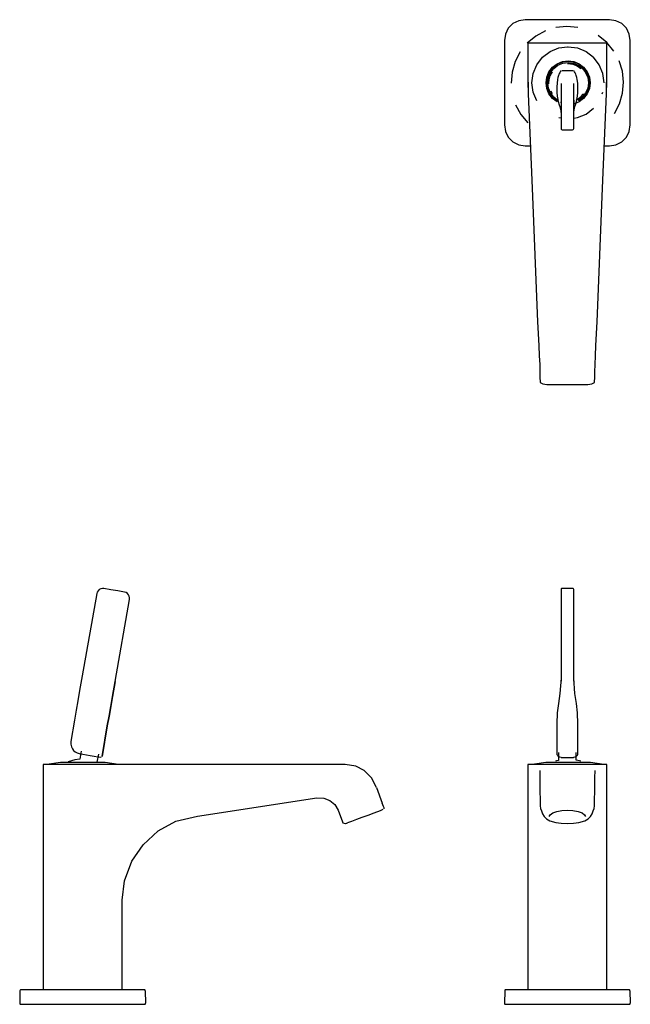
# Model space of a CAD drawing. Extents: x -0.263 to 0.03, y -0.1 to 0.373.
import ezdxf

# ---------------------------------------------------------------- set-up
doc = ezdxf.new("R2010")
doc.units = 0
doc.layers.get('0').update_dxf_attribs({"linetype": 'CONTINUOUS'})

msp = doc.modelspace()

# ---------------------------------------------------------------- linework, layer by layer
at = {"linetype": 'CONTINUOUS'}
for p, q in [((-0.02833, 0.3685), (-0.02975, 0.36571)), ((-0.02612, 0.37071), (-0.02833, 0.3685)), ((-0.02334, 0.37213), (-0.02612, 0.37071)), ((-0.02025, 0.37261), (-0.02334, 0.37213)), ((0, 0.37261), (-0.02025, 0.37261)), ((-0.00025, 0.36938), (-0.00551, 0.36881)), ((0.00503, 0.36891), (-0.00025, 0.36938)), ((0.02025, 0.37261), (0, 0.37261)), ((0.02334, 0.37213), (0.02025, 0.37261)), ((0.02612, 0.37071), (0.02334, 0.37213)), ((0.02833, 0.3685), (0.02612, 0.37071)), ((0.02975, 0.36571), (0.02833, 0.3685)), ((-0.02975, 0.36571), (-0.03024, 0.36263)), ((-0.0152, 0.36469), (-0.01927, 0.36129)), ((-0.01056, 0.36723), (-0.0152, 0.36469)), ((0.01892, 0.36164), (0.0148, 0.36496)), ((0.03024, 0.36263), (0.02975, 0.36571)), ((-0.03024, 0.36263), (-0.03024, 0.34238)), ((-0.01842, 0.36138), (-0.019, 0.36138)), ((-0.019, 0.36097), (-0.019, 0.35713)), ((0, 0.36138), (-0.01842, 0.36138)), ((-0.00831, 0.35733), (-0.00414, 0.35906)), ((-0.00414, 0.35906), (0, 0.35961)), ((0.01842, 0.36138), (0, 0.36138)), ((0, 0.35961), (0.00034, 0.35965)), ((0.00034, 0.35965), (0.00482, 0.35906)), ((0.00482, 0.35906), (0.009, 0.35733)), ((0.019, 0.36138), (0.01842, 0.36138)), ((0.02231, 0.35758), (0.01892, 0.36164)), ((0.019, 0.35713), (0.019, 0.36097)), ((0.03024, 0.34238), (0.03024, 0.36263)), ((-0.02259, 0.35717), (-0.02504, 0.35248)), ((-0.019, 0.35713), (-0.019, 0.34238)), ((-0.019, 0.35713), (-0.01896, 0.34859)), ((-0.01465, 0.351), (-0.0119, 0.35458)), ((-0.0119, 0.35458), (-0.00831, 0.35733)), ((0.009, 0.35733), (0.01258, 0.35458)), ((0.01533, 0.351), (0.01258, 0.35458)), ((0.01896, 0.34859), (0.019, 0.35713)), ((0.019, 0.34238), (0.019, 0.35713)), ((-0.02504, 0.35248), (-0.02653, 0.3474)), ((-0.01638, 0.34682), (-0.01465, 0.351)), ((-0.00882, 0.34763), (-0.00713, 0.34982)), ((-0.00688, 0.34957), (-0.00851, 0.34746)), ((-0.00713, 0.34982), (-0.00494, 0.3515)), ((-0.00477, 0.3512), (-0.00688, 0.34957)), ((-0.00655, 0.34923), (-0.00453, 0.35078)), ((-0.00494, 0.3515), (-0.00239, 0.35256)), ((-0.0023, 0.35222), (-0.00477, 0.3512)), ((-0.00453, 0.35078), (-0.00218, 0.35176)), ((-0.00239, 0.35256), (0.00034, 0.35292)), ((0.00034, 0.35257), (-0.0023, 0.35222)), ((-0.00218, 0.35176), (0.00034, 0.35209)), ((0, 0.35154), (0.00034, 0.35158)), ((0.00034, 0.35292), (0.00308, 0.35256)), ((0.00299, 0.35222), (0.00034, 0.35257)), ((0.00034, 0.35209), (0.00287, 0.35176)), ((0.00034, 0.35158), (0.00258, 0.3513)), ((0.00258, 0.3513), (0.00466, 0.35048)), ((0.00287, 0.35176), (0.00522, 0.35078)), ((0.00545, 0.3512), (0.00299, 0.35222)), ((0.00308, 0.35256), (0.00563, 0.3515)), ((0.00466, 0.35048), (0.00646, 0.3492)), ((0.00522, 0.35078), (0.00723, 0.34923)), ((0.00757, 0.34957), (0.00545, 0.3512)), ((0.00563, 0.3515), (0.00782, 0.34982)), ((0.0092, 0.34746), (0.00757, 0.34957)), ((0.00782, 0.34982), (0.0095, 0.34763)), ((0.01706, 0.34682), (0.01533, 0.351)), ((0.02643, 0.34789), (0.02485, 0.35294)), ((-0.02653, 0.3474), (-0.027, 0.34213)), ((-0.01896, 0.34859), (-0.01882, 0.3371)), ((-0.01697, 0.34234), (-0.01638, 0.34682)), ((-0.01023, 0.34234), (-0.00987, 0.34508)), ((-0.00953, 0.34499), (-0.00988, 0.34234)), ((-0.00987, 0.34508), (-0.00882, 0.34763)), ((-0.00851, 0.34746), (-0.00953, 0.34499)), ((-0.0094, 0.34234), (-0.00907, 0.34487)), ((-0.00907, 0.34487), (-0.0081, 0.34722)), ((-0.00878, 0.34375), (-0.00821, 0.34571)), ((-0.00821, 0.34571), (-0.0072, 0.34757)), ((-0.0081, 0.34722), (-0.00655, 0.34923)), ((-0.0045, 0.34496), (-0.00472, 0.344)), ((-0.00424, 0.34583), (-0.0045, 0.34496)), ((-0.00402, 0.34642), (-0.00424, 0.34583)), ((-0.00366, 0.34719), (-0.00402, 0.34642)), ((-0.00341, 0.34761), (-0.00366, 0.34719)), ((-0.00322, 0.34784), (-0.00341, 0.34761)), ((-0.00314, 0.34791), (-0.00322, 0.34784)), ((-0.00303, 0.34804), (-0.00314, 0.34791)), ((-0.00266, 0.34813), (-0.00272, 0.34813)), ((0.00002, 0.34813), (-0.00266, 0.34813)), ((0.00269, 0.34813), (0.00002, 0.34813)), ((0.00276, 0.34813), (0.00269, 0.34813)), ((0.00318, 0.34791), (0.00306, 0.34804)), ((0.00326, 0.34784), (0.00318, 0.34791)), ((0.00344, 0.34761), (0.00326, 0.34784)), ((0.00369, 0.34719), (0.00344, 0.34761)), ((0.00406, 0.34642), (0.00369, 0.34719)), ((0.00428, 0.34583), (0.00406, 0.34642)), ((0.00454, 0.34496), (0.00428, 0.34583)), ((0.00475, 0.344), (0.00454, 0.34496)), ((0.00723, 0.34923), (0.00878, 0.34722)), ((0.00878, 0.34722), (0.00976, 0.34487)), ((0.01022, 0.34499), (0.0092, 0.34746)), ((0.0095, 0.34763), (0.01056, 0.34508)), ((0.00976, 0.34487), (0.01009, 0.34234)), ((0.01056, 0.34234), (0.01022, 0.34499)), ((0.01056, 0.34508), (0.01092, 0.34234)), ((0.01765, 0.34234), (0.01706, 0.34682)), ((0.01882, 0.3371), (0.01896, 0.34859)), ((0.027, 0.34262), (0.02643, 0.34789)), ((-0.03024, 0.34238), (-0.03024, 0.32213)), ((-0.019, 0.34238), (-0.01899, 0.34215)), ((-0.01899, 0.34215), (-0.01877, 0.33788)), ((-0.01638, 0.33786), (-0.01697, 0.34234)), ((-0.00987, 0.33961), (-0.01023, 0.34234)), ((-0.00988, 0.34234), (-0.00953, 0.3397)), ((-0.00907, 0.33982), (-0.0094, 0.34234)), ((-0.00891, 0.34219), (-0.00878, 0.34375)), ((-0.0089, 0.34178), (-0.00891, 0.34219)), ((-0.00495, 0.34219), (-0.00499, 0.34037)), ((-0.00499, 0.34037), (-0.00498, 0.33767)), ((-0.00472, 0.344), (-0.00495, 0.34219)), ((-0.003, 0.34207), (-0.003, 0.33512)), ((0.00304, 0.33512), (0.00304, 0.34207)), ((0.00499, 0.34219), (0.00475, 0.344)), ((0.00502, 0.34037), (0.00499, 0.34219)), ((0.00502, 0.33767), (0.00502, 0.34037)), ((0.01009, 0.34234), (0.00976, 0.33982)), ((0.01022, 0.3397), (0.01056, 0.34234)), ((0.01092, 0.34234), (0.01056, 0.33961)), ((0.01877, 0.33788), (0.01899, 0.34215)), ((0.01899, 0.34215), (0.019, 0.34238)), ((0.02653, 0.33735), (0.027, 0.34262)), ((0.03024, 0.32213), (0.03024, 0.34238)), ((-0.01882, 0.3371), (-0.01785, 0.31451)), ((-0.01606, 0.3371), (-0.01638, 0.33786)), ((-0.01465, 0.33369), (-0.01606, 0.3371)), ((-0.00882, 0.33706), (-0.00987, 0.33961)), ((-0.00953, 0.3397), (-0.00851, 0.33723)), ((-0.0081, 0.33747), (-0.00907, 0.33982)), ((-0.00713, 0.33487), (-0.00882, 0.33706)), ((-0.00851, 0.33723), (-0.00688, 0.33512)), ((-0.00655, 0.33545), (-0.0081, 0.33747)), ((-0.00707, 0.3371), (-0.0078, 0.33827)), ((-0.00453, 0.33391), (-0.00655, 0.33545)), ((-0.00498, 0.33767), (-0.00481, 0.33591)), ((-0.00481, 0.33591), (-0.00469, 0.33513)), ((0.00472, 0.33513), (0.00484, 0.33591)), ((0.00484, 0.33591), (0.00502, 0.33767)), ((0.00723, 0.33545), (0.00522, 0.33391)), ((0.00543, 0.33476), (0.00657, 0.33569)), ((0.00657, 0.33569), (0.0076, 0.33686)), ((0.00878, 0.33747), (0.00723, 0.33545)), ((0.00757, 0.33512), (0.0092, 0.33723)), ((0.0076, 0.33686), (0.00775, 0.3371)), ((0.0095, 0.33706), (0.00782, 0.33487)), ((0.00976, 0.33982), (0.00878, 0.33747)), ((0.0092, 0.33723), (0.01022, 0.3397)), ((0.01056, 0.33961), (0.0095, 0.33706)), ((0.01675, 0.3371), (0.01706, 0.33786)), ((0.01785, 0.31451), (0.01882, 0.3371)), ((0.02504, 0.33227), (0.02653, 0.33735)), ((-0.02485, 0.33182), (-0.02231, 0.32717)), ((-0.00494, 0.33318), (-0.00713, 0.33487)), ((-0.00688, 0.33512), (-0.00477, 0.33349)), ((-0.00469, 0.33513), (-0.00436, 0.3334)), ((-0.00436, 0.3334), (-0.00386, 0.33171)), ((-0.00386, 0.33171), (-0.00363, 0.33102)), ((-0.00363, 0.33102), (-0.00303, 0.32851)), ((-0.003, 0.33512), (-0.003, 0.33487)), ((-0.003, 0.33487), (-0.003, 0.3344)), ((-0.003, 0.3344), (-0.003, 0.33398)), ((-0.003, 0.33398), (-0.003, 0.33351)), ((-0.003, 0.33351), (-0.003, 0.33301)), ((-0.003, 0.33276), (-0.003, 0.33327)), ((-0.003, 0.33301), (-0.003, 0.33223)), ((-0.003, 0.33223), (-0.003, 0.32894)), ((0.00304, 0.33487), (0.00304, 0.33512)), ((0.00304, 0.3344), (0.00304, 0.33487)), ((0.00304, 0.33398), (0.00304, 0.3344)), ((0.00304, 0.33405), (0.00304, 0.33237)), ((0.00304, 0.33351), (0.00304, 0.33398)), ((0.00304, 0.33301), (0.00304, 0.33351)), ((0.00304, 0.33223), (0.00304, 0.33301)), ((0.00304, 0.32894), (0.00304, 0.33223)), ((0.00306, 0.32851), (0.00366, 0.33102)), ((0.00563, 0.33318), (0.00308, 0.33213)), ((0.00366, 0.33102), (0.0039, 0.33171)), ((0.0039, 0.33171), (0.0044, 0.3334)), ((0.00421, 0.33404), (0.00543, 0.33476)), ((0.0044, 0.3334), (0.00472, 0.33513)), ((0.00545, 0.33349), (0.00757, 0.33512)), ((0.00782, 0.33487), (0.00563, 0.33318)), ((0.02259, 0.32758), (0.02504, 0.33227)), ((-0.02231, 0.32717), (-0.01892, 0.32311)), ((-0.00328, 0.3302), (-0.003, 0.3273)), ((-0.003, 0.32894), (-0.003, 0.32566)), ((0.00304, 0.3273), (0.00332, 0.3302)), ((0.00304, 0.32566), (0.00304, 0.32894)), ((0.00482, 0.32563), (0.009, 0.32735)), ((0.009, 0.32735), (0.01258, 0.33011)), ((-0.03024, 0.32213), (-0.02975, 0.31904)), ((-0.00414, 0.32563), (-0.003, 0.32548)), ((-0.003, 0.32566), (-0.003, 0.32238)), ((-0.003, 0.32238), (-0.003, 0.32164)), ((-0.003, 0.32164), (-0.003, 0.32122)), ((-0.003, 0.32122), (-0.003, 0.32084)), ((0.00304, 0.32238), (0.00304, 0.32566)), ((0.00304, 0.32539), (0.00482, 0.32563)), ((0.00304, 0.32164), (0.00304, 0.32238)), ((0.00304, 0.32122), (0.00304, 0.32164)), ((0.00304, 0.32084), (0.00304, 0.32122)), ((0.02975, 0.31904), (0.03024, 0.32213)), ((-0.02975, 0.31904), (-0.02833, 0.31626)), ((-0.003, 0.32084), (-0.003, 0.32057)), ((-0.003, 0.32057), (-0.003, 0.32034)), ((-0.003, 0.32034), (-0.00293, 0.32007)), ((-0.00293, 0.32007), (-0.00275, 0.31989)), ((-0.00275, 0.31989), (-0.0025, 0.31983)), ((-0.0025, 0.31983), (-0.00244, 0.31983)), ((-0.00244, 0.31983), (0.00002, 0.31983)), ((0.00002, 0.31983), (0.00248, 0.31983)), ((0.00248, 0.31983), (0.00254, 0.31983)), ((0.00254, 0.31983), (0.00279, 0.31989)), ((0.00279, 0.31989), (0.00297, 0.32007)), ((0.00297, 0.32007), (0.00304, 0.32034)), ((0.00304, 0.32057), (0.00304, 0.32084)), ((0.00304, 0.32034), (0.00304, 0.32057)), ((0.02833, 0.31626), (0.02975, 0.31904)), ((-0.02833, 0.31626), (-0.02612, 0.31405)), ((-0.02612, 0.31405), (-0.02334, 0.31263)), ((-0.02334, 0.31263), (-0.02025, 0.31214)), ((-0.02025, 0.31214), (-0.01775, 0.31214)), ((-0.01785, 0.31451), (-0.01695, 0.29185)), ((0.01695, 0.29185), (0.01785, 0.31451)), ((0.01775, 0.31214), (0.02025, 0.31214)), ((0.02025, 0.31214), (0.02334, 0.31263)), ((0.02334, 0.31263), (0.02612, 0.31405)), ((0.02612, 0.31405), (0.02833, 0.31626)), ((-0.01695, 0.29185), (-0.01439, 0.22761)), ((0.01439, 0.22761), (0.01695, 0.29185)), ((-0.01439, 0.22761), (-0.01375, 0.21631)), ((0.01375, 0.21631), (0.01439, 0.22761)), ((-0.01375, 0.21631), (-0.01347, 0.21129)), ((0.01347, 0.21129), (0.01375, 0.21631)), ((-0.01347, 0.21129), (-0.01328, 0.20719)), ((0.01328, 0.20719), (0.01347, 0.21129)), ((-0.01328, 0.20719), (-0.01327, 0.20369)), ((-0.01327, 0.20369), (-0.0132, 0.20132)), ((0.0132, 0.20132), (0.01327, 0.20369)), ((0.01327, 0.20369), (0.01328, 0.20719)), ((-0.0132, 0.20132), (-0.01308, 0.19849)), ((-0.01308, 0.19849), (-0.01174, 0.19791)), ((0.01174, 0.19791), (0.01308, 0.19849)), ((0.01308, 0.19849), (0.0132, 0.20132)), ((-0.01174, 0.19791), (-0.00986, 0.19766)), ((-0.00986, 0.19766), (-0.00955, 0.19766)), ((-0.00955, 0.19766), (0, 0.19766)), ((0, 0.19766), (0.00955, 0.19766)), ((0.00955, 0.19766), (0.00986, 0.19766)), ((0.00986, 0.19766), (0.01174, 0.19791)), ((-0.22469, 0.09922), (-0.22527, 0.09869)), ((-0.224, 0.09958), (-0.22469, 0.09922)), ((-0.22323, 0.09975), (-0.224, 0.09958)), ((-0.22245, 0.09971), (-0.22323, 0.09975)), ((-0.21917, 0.09913), (-0.22245, 0.09971)), ((-0.00293, 0.0995), (-0.003, 0.09923)), ((-0.003, 0.09922), (-0.003, 0.09864)), ((-0.00275, 0.09968), (-0.00293, 0.0995)), ((-0.0025, 0.09975), (-0.00275, 0.09968)), ((-0.00244, 0.09975), (-0.0025, 0.09975)), ((0.00002, 0.09975), (-0.00244, 0.09975)), ((0.00248, 0.09975), (0.00002, 0.09975)), ((0.00254, 0.09975), (0.00248, 0.09975)), ((0.00279, 0.09968), (0.00254, 0.09975)), ((0.00297, 0.0995), (0.00279, 0.09968)), ((0.00304, 0.09923), (0.00297, 0.0995)), ((0.00304, 0.09864), (0.00304, 0.09922)), ((-0.22592, 0.09728), (-0.23287, 0.05789)), ((-0.22569, 0.09803), (-0.22592, 0.09728)), ((-0.22527, 0.09869), (-0.22569, 0.09803)), ((-0.21588, 0.09856), (-0.21917, 0.09913)), ((-0.21712, 0.05511), (-0.21017, 0.0945)), ((-0.2126, 0.09798), (-0.21588, 0.09856)), ((-0.21185, 0.09774), (-0.2126, 0.09798)), ((-0.21119, 0.09732), (-0.21185, 0.09774)), ((-0.21066, 0.09674), (-0.21119, 0.09732)), ((-0.2103, 0.09605), (-0.21066, 0.09674)), ((-0.21013, 0.09528), (-0.2103, 0.09605)), ((-0.21017, 0.0945), (-0.21013, 0.09528)), ((-0.003, 0.09864), (-0.003, 0.09806)), ((-0.003, 0.09806), (-0.003, 0.09748)), ((-0.003, 0.09748), (-0.003, 0.09723)), ((-0.003, 0.09723), (-0.003, 0.09692)), ((-0.003, 0.09692), (-0.003, 0.09657)), ((-0.003, 0.09657), (-0.003, 0.09612)), ((-0.003, 0.09612), (-0.003, 0.09537)), ((-0.003, 0.09537), (-0.003, 0.09459)), ((-0.003, 0.09459), (-0.003, 0.0552)), ((0.00304, 0.09806), (0.00304, 0.09864)), ((0.00304, 0.09748), (0.00304, 0.09806)), ((0.00304, 0.09723), (0.00304, 0.09748)), ((0.00304, 0.09692), (0.00304, 0.09723)), ((0.00304, 0.09657), (0.00304, 0.09692)), ((0.00304, 0.09612), (0.00304, 0.09657)), ((0.00304, 0.09537), (0.00304, 0.09612)), ((0.00304, 0.09459), (0.00304, 0.09537)), ((0.00304, 0.0552), (0.00304, 0.09459)), ((-0.23287, 0.05789), (-0.23413, 0.05077)), ((-0.003, 0.05668), (-0.0036, 0.04935)), ((0.00364, 0.04935), (0.00304, 0.05668)), ((-0.21837, 0.04799), (-0.21712, 0.05511)), ((-0.21712, 0.05511), (-0.21837, 0.04799)), ((-0.21837, 0.04799), (-0.21712, 0.05511)), ((-0.21837, 0.048), (-0.21712, 0.05511)), ((-0.21712, 0.05511), (-0.21837, 0.04799)), ((-0.23413, 0.05077), (-0.235, 0.04584)), ((-0.21924, 0.04307), (-0.21837, 0.048)), ((-0.21924, 0.04306), (-0.21837, 0.04799)), ((-0.21837, 0.04799), (-0.21924, 0.04306)), ((-0.21924, 0.04306), (-0.21837, 0.04799)), ((-0.21837, 0.04799), (-0.21924, 0.04306)), ((-0.0036, 0.04935), (-0.00432, 0.04453)), ((0.00435, 0.04453), (0.00364, 0.04935)), ((-0.235, 0.04584), (-0.2358, 0.04131)), ((-0.22004, 0.03853), (-0.21924, 0.04306)), ((-0.21924, 0.04306), (-0.22004, 0.03853)), ((-0.22004, 0.03853), (-0.21924, 0.04306)), ((-0.00432, 0.04453), (-0.00483, 0.04007)), ((0.00486, 0.04007), (0.00435, 0.04453)), ((-0.2358, 0.04131), (-0.23662, 0.03664)), ((-0.22087, 0.03386), (-0.22004, 0.03853)), ((-0.22004, 0.03853), (-0.22087, 0.03386)), ((-0.22087, 0.03386), (-0.22004, 0.03853)), ((-0.00485, 0.03977), (-0.00498, 0.03512)), ((-0.00483, 0.04007), (-0.00485, 0.03977)), ((0.00488, 0.03977), (0.00486, 0.04007)), ((0.00502, 0.03512), (0.00488, 0.03977)), ((-0.23662, 0.03664), (-0.23836, 0.02637)), ((-0.22339, 0.01916), (-0.22087, 0.03386)), ((-0.22087, 0.03386), (-0.22339, 0.01916)), ((-0.22339, 0.01916), (-0.22086, 0.03386)), ((-0.22087, 0.03386), (-0.22339, 0.01916)), ((-0.22339, 0.01916), (-0.22087, 0.03386)), ((-0.00498, 0.03512), (-0.00499, 0.02045)), ((0.00502, 0.02045), (0.00502, 0.03512)), ((-0.23843, 0.02597), (-0.23844, 0.02566)), ((-0.23844, 0.02566), (-0.23842, 0.0251)), ((-0.23836, 0.02637), (-0.23843, 0.02597)), ((-0.23842, 0.0251), (-0.2381, 0.02373)), ((-0.2381, 0.02373), (-0.23764, 0.02281)), ((-0.23764, 0.02281), (-0.23708, 0.02209)), ((-0.23708, 0.02209), (-0.23623, 0.02134)), ((-0.23623, 0.02134), (-0.23536, 0.02088)), ((-0.23536, 0.02088), (-0.2344, 0.0206)), ((-0.2344, 0.0206), (-0.23266, 0.02028)), ((-0.23334, 0.02174), (-0.23403, 0.01786)), ((-0.23266, 0.02028), (-0.23083, 0.01996)), ((-0.23083, 0.01996), (-0.22901, 0.01964)), ((-0.22901, 0.01964), (-0.22722, 0.01932)), ((-0.22722, 0.01932), (-0.22548, 0.01902)), ((-0.22566, 0.01639), (-0.22497, 0.02026)), ((-0.22548, 0.01902), (-0.2239, 0.01874)), ((-0.00499, 0.02045), (-0.00497, 0.02013)), ((-0.00497, 0.02013), (-0.0048, 0.0198)), ((-0.0048, 0.0198), (-0.00466, 0.01964)), ((-0.00466, 0.01964), (-0.00428, 0.01932)), ((-0.00428, 0.01932), (-0.0037, 0.01902)), ((-0.00425, 0.021), (-0.00425, 0.01727)), ((-0.0037, 0.01902), (-0.00301, 0.01874)), ((0.00304, 0.01874), (0.00374, 0.01902)), ((0.00374, 0.01902), (0.00432, 0.01932)), ((0.00425, 0.01744), (0.00425, 0.021)), ((0.00432, 0.01932), (0.00469, 0.01964)), ((0.00469, 0.01964), (0.00484, 0.0198)), ((0.00484, 0.0198), (0.00501, 0.02013)), ((0.00501, 0.02013), (0.00502, 0.02045)), ((-0.25169, 0.01525), (-0.25169, 0.01453)), ((-0.25086, 0.01525), (-0.25169, 0.01525)), ((-0.25169, 0.01453), (-0.25169, -0.00627)), ((-0.22741, 0.01525), (-0.25086, 0.01525)), ((-0.24338, 0.01618), (-0.24986, 0.0153)), ((-0.24333, 0.01618), (-0.24338, 0.01618)), ((-0.24297, 0.01618), (-0.24333, 0.01618)), ((-0.24297, 0.01618), (-0.24333, 0.01618)), ((-0.2419, 0.01618), (-0.24297, 0.01618)), ((-0.2419, 0.01618), (-0.24297, 0.01618)), ((-0.2402, 0.01618), (-0.2419, 0.01618)), ((-0.2402, 0.01618), (-0.2419, 0.01618)), ((-0.23799, 0.01618), (-0.2402, 0.01618)), ((-0.2365, 0.01756), (-0.2397, 0.0165)), ((-0.23542, 0.01618), (-0.23799, 0.01618)), ((-0.23403, 0.01786), (-0.2365, 0.01756)), ((-0.23265, 0.01618), (-0.23542, 0.01618)), ((-0.22989, 0.01618), (-0.23265, 0.01618)), ((-0.22731, 0.01618), (-0.22989, 0.01618)), ((-0.20482, 0.01525), (-0.22741, 0.01525)), ((-0.2251, 0.01618), (-0.22731, 0.01618)), ((-0.22341, 0.01618), (-0.2251, 0.01618)), ((-0.22341, 0.01618), (-0.2251, 0.01618)), ((-0.2239, 0.01874), (-0.2238, 0.01872)), ((-0.2238, 0.01872), (-0.22374, 0.01871)), ((-0.22234, 0.01618), (-0.22341, 0.01618)), ((-0.22234, 0.01618), (-0.22341, 0.01618)), ((-0.22198, 0.01618), (-0.22234, 0.01618)), ((-0.22198, 0.01618), (-0.22234, 0.01618)), ((-0.22193, 0.01618), (-0.22198, 0.01618)), ((-0.21545, 0.0153), (-0.22193, 0.01618)), ((-0.18216, 0.01525), (-0.20482, 0.01525)), ((-0.11792, 0.01522), (-0.18216, 0.01525)), ((-0.10662, 0.01525), (-0.11792, 0.01522)), ((-0.1016, 0.01449), (-0.10662, 0.01525)), ((-0.0975, 0.01248), (-0.1016, 0.01449)), ((-0.019, 0.01525), (-0.019, 0.01501)), ((-0.019, 0.01501), (-0.019, 0.01271)), ((-0.01882, 0.01525), (-0.01899, 0.01525)), ((-0.01785, 0.01525), (-0.01882, 0.01525)), ((-0.01695, 0.01525), (-0.01785, 0.01525)), ((-0.01643, 0.01525), (-0.01695, 0.01525)), ((-0.01038, 0.01618), (-0.01686, 0.0153)), ((0, 0.01525), (-0.01643, 0.01525)), ((-0.01375, 0.01525), (-0.01439, 0.01522)), ((-0.01333, 0.01525), (-0.01375, 0.01525)), ((0, 0.01525), (-0.01333, 0.01525)), ((-0.01033, 0.01618), (-0.01038, 0.01618)), ((-0.00997, 0.01618), (-0.01033, 0.01618)), ((-0.00997, 0.01618), (-0.01033, 0.01618)), ((-0.0089, 0.01618), (-0.00997, 0.01618)), ((-0.0089, 0.01618), (-0.00997, 0.01618)), ((-0.00721, 0.01618), (-0.0089, 0.01618)), ((-0.00721, 0.01618), (-0.0089, 0.01618)), ((-0.005, 0.01618), (-0.00721, 0.01618)), ((-0.00513, 0.01706), (-0.00573, 0.01687)), ((-0.00425, 0.01727), (-0.00513, 0.01706)), ((-0.00242, 0.01618), (-0.005, 0.01618)), ((-0.00301, 0.01874), (-0.00292, 0.01872)), ((-0.00292, 0.01872), (-0.00281, 0.01871)), ((-0.00281, 0.01871), (-0.00267, 0.0187)), ((-0.00267, 0.0187), (-0.00261, 0.0187)), ((-0.00261, 0.0187), (0.00002, 0.0187)), ((0.00034, 0.01618), (-0.00242, 0.01618)), ((0.01643, 0.01525), (0, 0.01525)), ((0.01333, 0.01525), (0, 0.01525)), ((0.00002, 0.0187), (0.00265, 0.0187)), ((0.00311, 0.01618), (0.00034, 0.01618)), ((0.00265, 0.0187), (0.00271, 0.0187)), ((0.00271, 0.0187), (0.00285, 0.01871)), ((0.00285, 0.01871), (0.00295, 0.01872)), ((0.00295, 0.01872), (0.00304, 0.01874)), ((0.00568, 0.01618), (0.00311, 0.01618)), ((0.00581, 0.01706), (0.00425, 0.01744)), ((0.00789, 0.01618), (0.00568, 0.01618)), ((0.00642, 0.01687), (0.00581, 0.01706)), ((0.00959, 0.01618), (0.00789, 0.01618)), ((0.00959, 0.01618), (0.00789, 0.01618)), ((0.01066, 0.01618), (0.00959, 0.01618)), ((0.01066, 0.01618), (0.00959, 0.01618)), ((0.01102, 0.01618), (0.01066, 0.01618)), ((0.01102, 0.01618), (0.01066, 0.01618)), ((0.01107, 0.01618), (0.01102, 0.01618)), ((0.01755, 0.0153), (0.01107, 0.01618)), ((0.01375, 0.01525), (0.01333, 0.01525)), ((0.01439, 0.01522), (0.01375, 0.01525)), ((0.01695, 0.01525), (0.01643, 0.01525)), ((0.01785, 0.01525), (0.01695, 0.01525)), ((0.01882, 0.01525), (0.01785, 0.01525)), ((0.01899, 0.01525), (0.01882, 0.01525)), ((0.019, 0.01501), (0.019, 0.01525)), ((0.019, 0.01271), (0.019, 0.01501)), ((-0.09399, 0.00896), (-0.0975, 0.01248)), ((-0.019, 0.01271), (-0.019, 0.00543)), ((-0.01328, 0.01248), (-0.01327, 0.00896)), ((0.01327, 0.00896), (0.01328, 0.01248)), ((0.019, 0.00543), (0.019, 0.01271)), ((-0.09163, 0.00429), (-0.09399, 0.00896)), ((-0.019, 0.00543), (-0.019, -0.00627)), ((-0.01327, 0.00896), (-0.0132, 0.00429)), ((0.0132, 0.00429), (0.01327, 0.00896)), ((0.019, -0.00627), (0.019, 0.00543)), ((-0.09163, 0.00429), (-0.08889, -0.00322)), ((-0.0132, 0.00429), (-0.01308, -0.00346)), ((0.01308, -0.00346), (0.0132, 0.00429)), ((-0.17751, -0.00946), (-0.12019, -0.00075)), ((-0.12019, -0.00075), (-0.11689, -0.00083)), ((-0.11689, -0.00083), (-0.11405, -0.00204)), ((-0.11405, -0.00204), (-0.11162, -0.00394)), ((-0.11162, -0.00394), (-0.11002, -0.00661)), ((-0.08822, -0.00481), (-0.08889, -0.00322)), ((-0.01308, -0.00346), (-0.01306, -0.00366)), ((-0.01306, -0.00366), (-0.01297, -0.00455)), ((-0.01297, -0.00455), (-0.01282, -0.00578)), ((0.01282, -0.00578), (0.01297, -0.00455)), ((0.01297, -0.00455), (0.01306, -0.00366)), ((0.01306, -0.00366), (0.01308, -0.00346)), ((-0.25169, -0.00627), (-0.25169, -0.02687)), ((-0.11002, -0.00661), (-0.10891, -0.00962)), ((-0.09843, -0.01002), (-0.0956, -0.00893)), ((-0.0956, -0.00893), (-0.0927, -0.00784)), ((-0.0927, -0.00784), (-0.08974, -0.00675)), ((-0.08974, -0.00675), (-0.08838, -0.00613)), ((-0.08797, -0.00548), (-0.08822, -0.00481)), ((-0.08797, -0.00594), (-0.08797, -0.00548)), ((-0.019, -0.00627), (-0.019, -0.02687)), ((-0.01282, -0.00578), (-0.01238, -0.007)), ((-0.01238, -0.007), (-0.01187, -0.00838)), ((-0.01187, -0.00838), (-0.01119, -0.00958)), ((-0.0087, -0.00971), (-0.00828, -0.00877)), ((-0.00828, -0.00877), (-0.00704, -0.00792)), ((-0.00704, -0.00792), (-0.00512, -0.00725)), ((-0.00512, -0.00725), (-0.00269, -0.00681)), ((-0.00269, -0.00681), (0, -0.00666)), ((0, -0.00666), (0.00269, -0.00681)), ((0.00269, -0.00681), (0.00512, -0.00725)), ((0.00512, -0.00725), (0.00704, -0.00792)), ((0.00704, -0.00792), (0.00828, -0.00877)), ((0.00828, -0.00877), (0.0087, -0.00971)), ((0.01119, -0.00958), (0.01187, -0.00838)), ((0.01187, -0.00838), (0.01238, -0.007)), ((0.01238, -0.007), (0.01282, -0.00578)), ((0.019, -0.02687), (0.019, -0.00627)), ((-0.19636, -0.01659), (-0.18794, -0.01193)), ((-0.18794, -0.01193), (-0.17751, -0.00946)), ((-0.10891, -0.00962), (-0.10815, -0.0117)), ((-0.10815, -0.0117), (-0.10775, -0.01261)), ((-0.10775, -0.01261), (-0.10661, -0.01299)), ((-0.10652, -0.01296), (-0.10602, -0.0128)), ((-0.10602, -0.0128), (-0.10592, -0.01277)), ((-0.10592, -0.01277), (-0.10552, -0.01262)), ((-0.10535, -0.01253), (-0.10341, -0.01183)), ((-0.10341, -0.01183), (-0.10109, -0.01099)), ((-0.10109, -0.01099), (-0.09843, -0.01002)), ((-0.01119, -0.00958), (-0.01006, -0.01072)), ((-0.01006, -0.01072), (-0.0084, -0.01167)), ((-0.0084, -0.01167), (-0.00552, -0.01253)), ((-0.00552, -0.01253), (-0.00298, -0.01292)), ((-0.00298, -0.01292), (0, -0.01299)), ((0, -0.01299), (0.00298, -0.01292)), ((0.00298, -0.01292), (0.00552, -0.01253)), ((0.00552, -0.01253), (0.0084, -0.01167)), ((0.0084, -0.01167), (0.01006, -0.01072)), ((0.01006, -0.01072), (0.01119, -0.00958)), ((-0.20359, -0.02321), (-0.19636, -0.01659)), ((-0.20905, -0.03112), (-0.20359, -0.02321)), ((-0.25169, -0.02687), (-0.25169, -0.05065)), ((-0.019, -0.02687), (-0.019, -0.05065)), ((0.019, -0.05065), (0.019, -0.02687)), ((-0.2126, -0.04057), (-0.20905, -0.03112)), ((-0.21369, -0.04975), (-0.2126, -0.04057)), ((-0.25169, -0.05065), (-0.25169, -0.09275)), ((-0.21369, -0.09275), (-0.21369, -0.04975)), ((-0.019, -0.04975), (-0.019, -0.09275)), ((0.019, -0.09275), (0.019, -0.04975)), ((-0.26277, -0.0933), (-0.26292, -0.09918)), ((-0.26269, -0.09299), (-0.26277, -0.09323)), ((-0.26277, -0.09323), (-0.26277, -0.0933)), ((-0.26251, -0.09281), (-0.26269, -0.09299)), ((-0.26227, -0.09275), (-0.26251, -0.09281)), ((-0.26181, -0.09275), (-0.26227, -0.09275)), ((-0.26048, -0.09275), (-0.26181, -0.09275)), ((-0.25842, -0.09275), (-0.26048, -0.09275)), ((-0.25582, -0.09275), (-0.25842, -0.09275)), ((-0.25294, -0.09275), (-0.25582, -0.09275)), ((-0.23269, -0.09275), (-0.25294, -0.09275)), ((-0.21244, -0.09275), (-0.23269, -0.09275)), ((-0.20955, -0.09275), (-0.21244, -0.09275)), ((-0.20695, -0.09275), (-0.20955, -0.09275)), ((-0.20489, -0.09275), (-0.20695, -0.09275)), ((-0.20356, -0.09275), (-0.20489, -0.09275)), ((-0.20311, -0.09275), (-0.20356, -0.09275)), ((-0.20286, -0.09281), (-0.20311, -0.09275)), ((-0.20268, -0.09299), (-0.20286, -0.09281)), ((-0.20261, -0.09323), (-0.20268, -0.09299)), ((-0.2026, -0.0933), (-0.20245, -0.09918)), ((-0.03008, -0.0933), (-0.03024, -0.09918)), ((-0.03001, -0.09299), (-0.03008, -0.09323)), ((-0.03008, -0.09323), (-0.03008, -0.0933)), ((-0.02983, -0.09281), (-0.03001, -0.09299)), ((-0.02958, -0.09275), (-0.02983, -0.09281)), ((-0.02912, -0.09275), (-0.02958, -0.09275)), ((-0.0278, -0.09275), (-0.02912, -0.09275)), ((-0.02573, -0.09275), (-0.0278, -0.09275)), ((-0.02313, -0.09275), (-0.02573, -0.09275)), ((-0.02025, -0.09275), (-0.02313, -0.09275)), ((0, -0.09275), (-0.02025, -0.09275)), ((0.02025, -0.09275), (0, -0.09275)), ((0.02313, -0.09275), (0.02025, -0.09275)), ((0.02573, -0.09275), (0.02313, -0.09275)), ((0.0278, -0.09275), (0.02573, -0.09275)), ((0.02912, -0.09275), (0.0278, -0.09275)), ((0.02958, -0.09275), (0.02912, -0.09275)), ((0.02983, -0.09281), (0.02958, -0.09275)), ((0.03001, -0.09299), (0.02983, -0.09281)), ((0.03008, -0.09323), (0.03001, -0.09299)), ((0.03008, -0.0933), (0.03008, -0.09323)), ((0.03008, -0.0933), (0.03024, -0.09918)), ((-0.26292, -0.09918), (-0.26292, -0.09923)), ((-0.03024, -0.09918), (-0.03024, -0.09923)), ((-0.26292, -0.09923), (-0.26286, -0.09949)), ((-0.26286, -0.09949), (-0.26268, -0.09968)), ((-0.26268, -0.09968), (-0.26242, -0.09975)), ((-0.26242, -0.09975), (-0.26196, -0.09975)), ((-0.26196, -0.09975), (-0.26061, -0.09975)), ((-0.26061, -0.09975), (-0.25851, -0.09975)), ((-0.25851, -0.09975), (-0.25587, -0.09975)), ((-0.25587, -0.09975), (-0.25294, -0.09975)), ((-0.25294, -0.09975), (-0.23269, -0.09975)), ((-0.23269, -0.09975), (-0.21244, -0.09975)), ((-0.21244, -0.09975), (-0.2095, -0.09975)), ((-0.2095, -0.09975), (-0.20686, -0.09975)), ((-0.20686, -0.09975), (-0.20476, -0.09975)), ((-0.20476, -0.09975), (-0.20341, -0.09975)), ((-0.20341, -0.09975), (-0.20295, -0.09975)), ((-0.20295, -0.09975), (-0.2027, -0.09968)), ((-0.2027, -0.09968), (-0.20251, -0.09949)), ((-0.20251, -0.09949), (-0.20245, -0.09923)), ((-0.03024, -0.09923), (-0.03017, -0.09949)), ((-0.03017, -0.09949), (-0.02999, -0.09968)), ((-0.02999, -0.09968), (-0.02974, -0.09975)), ((-0.02974, -0.09975), (-0.02927, -0.09975)), ((-0.02927, -0.09975), (-0.02792, -0.09975)), ((-0.02792, -0.09975), (-0.02583, -0.09975)), ((-0.02583, -0.09975), (-0.02318, -0.09975)), ((-0.02318, -0.09975), (-0.02025, -0.09975)), ((-0.02025, -0.09975), (0, -0.09975)), ((0, -0.09975), (0.02025, -0.09975)), ((0.02025, -0.09975), (0.02318, -0.09975)), ((0.02318, -0.09975), (0.02583, -0.09975)), ((0.02583, -0.09975), (0.02792, -0.09975)), ((0.02792, -0.09975), (0.02927, -0.09975)), ((0.02927, -0.09975), (0.02974, -0.09975)), ((0.02974, -0.09975), (0.02999, -0.09968)), ((0.02999, -0.09968), (0.03017, -0.09949)), ((0.03017, -0.09949), (0.03024, -0.09923))]:
    msp.add_line(p, q, dxfattribs=at)

doc.saveas('drawing.dxf')
